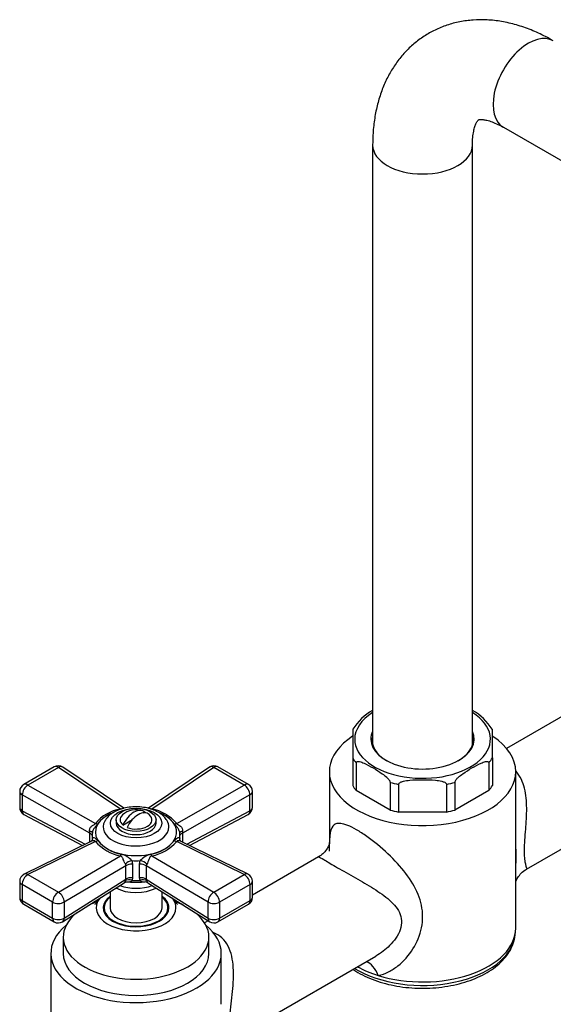
# Model space of a CAD drawing. Units: millimetres. Extents: x -402 to 1626, y 0 to 1282.
# Drawn here: x 1324 to 1458, y 136 to 383 of the extents above; entities that cross this region are included whole.
import ezdxf

# ---------------------------------------------------------------- set-up
doc = ezdxf.new("R2010")
doc.units = ezdxf.units.MM
for name, color, linetype in [('25642', 7, 'Continuous'), ('46425', 7, 'Continuous'), ('55137', 7, 'Continuous'), ('74968', 7, 'Continuous'), ('75142', 7, 'Continuous'), ('75151', 7, 'Continuous'), ('75305', 7, 'Continuous'), ('75353', 7, 'Continuous'), ('Défaut', 7, 'Continuous')]:
    doc.layers.add(name, color=color, linetype=linetype)

# ---------------------------------------------------------------- blocks, each defined once
blk = doc.blocks.new('SE1')
at = {"layer": '25642', "color": 7, "linetype": 'Continuous'}
for start_param, end_param in [(2.948544, 3.141593), (0, 0.193048)]:
    blk.add_ellipse((1353.36, 159.43), major_axis=(8.15, 0), ratio=0.57735, start_param=start_param, end_param=end_param, dxfattribs=at)
at = {"layer": '46425', "color": 7, "linetype": 'Continuous'}
for p, q in [((1355.34, 184.04), (1355.61, 184.2)), ((1348.36, 182.29), (1348.36, 181.47)), ((1350.06, 180.99), (1352.45, 182.37)), ((1358.36, 181.47), (1358.36, 182.29))]:
    blk.add_line(p, q, dxfattribs=at)
blk.add_arc((1353.36, 179.84), 5, 70.586, 132.7057, dxfattribs=at)
blk.add_ellipse((1353.36, 182.29), major_axis=(5, 0), ratio=0.57735, dxfattribs=at)
for centre, major_axis, start_param, end_param in [((1353.36, 182.29), (4, 0), 2.582603, 3.738374), ((1352.83, 180.15), (-2.47, -4.28), 3.008306, 4.845676), ((1353.89, 179.53), (-2.47, -4.28), 3.008306, 4.845676), ((1353.36, 182.29), (-4, 0), 0.974015, 3.738374), ((1353.36, 181.47), (5, 0), 3.141593, 6.283185)]:
    blk.add_ellipse(centre, major_axis=major_axis, ratio=0.57735, start_param=start_param, end_param=end_param, dxfattribs=at)
at = {"layer": '55137', "color": 7, "linetype": 'Continuous'}
for p, q in [((1332.86, 195.56), (1325.2, 191.14)), ((1333.91, 195.43), (1326.25, 191.01)), ((1349.42, 185), (1333.91, 195.43)), ((1350.29, 185.19), (1334.97, 195.49)), ((1371.76, 195.49), (1356.44, 185.19)), ((1372.82, 195.43), (1357.31, 185)), ((1380.47, 191.01), (1372.82, 195.43)), ((1381.52, 191.14), (1373.87, 195.56)), ((1326.25, 191.01), (1343.18, 181.4)), ((1363.55, 181.4), (1380.47, 191.01)), ((1324.2, 189.41), (1324.2, 185.39)), ((1324.85, 188.56), (1324.85, 184.54)), ((1341.76, 178.95), (1324.85, 188.56)), ((1381.88, 188.56), (1364.97, 178.95)), ((1381.88, 184.54), (1381.88, 188.56)), ((1382.52, 185.39), (1382.52, 189.41)), ((1324.85, 184.54), (1340.63, 176.19)), ((1325.27, 183.62), (1339.95, 175.85)), ((1366.1, 176.19), (1381.88, 184.54)), ((1366.78, 175.85), (1381.46, 183.62)), ((1341.76, 176.74), (1341.76, 178.95)), ((1342.36, 178.38), (1342.36, 177.4)), ((1342.41, 177.53), (1342.41, 177.77)), ((1364.31, 177.77), (1364.32, 177.64)), ((1364.36, 177.4), (1364.36, 178.38)), ((1364.97, 178.95), (1364.97, 176.74)), ((1342.05, 176.88), (1325.32, 168.68)), ((1343.18, 176.84), (1326.25, 168.55)), ((1380.47, 168.55), (1363.55, 176.84)), ((1381.41, 168.68), (1364.67, 176.88)), ((1333.91, 164.13), (1349.42, 173.24)), ((1357.31, 173.24), (1372.82, 164.13)), ((1350.83, 170.79), (1335.33, 161.69)), ((1350.83, 167.42), (1350.83, 170.79)), ((1352.31, 172.06), (1352.47, 171.16)), ((1352.47, 171.16), (1352.47, 167.79)), ((1354.26, 171.16), (1354.42, 172.06)), ((1354.26, 167.79), (1354.26, 171.16)), ((1371.4, 161.69), (1355.9, 170.79)), ((1355.9, 170.79), (1355.9, 167.42)), ((1326.25, 168.55), (1333.91, 164.13)), ((1352.47, 167.79), (1352.37, 167.13)), ((1354.35, 167.13), (1354.26, 167.79)), ((1372.82, 164.13), (1380.47, 168.55)), ((1324.2, 166.88), (1324.2, 162.86)), ((1332.44, 161.65), (1324.79, 166.07)), ((1324.79, 166.07), (1324.79, 162.04)), ((1334.92, 156.75), (1350.42, 166.51)), ((1335.33, 157.66), (1350.83, 167.42)), ((1350.75, 167.08), (1350.83, 167.42)), ((1355.9, 167.42), (1371.4, 157.66)), ((1355.9, 167.42), (1355.98, 167.08)), ((1356.31, 166.51), (1371.81, 156.75)), ((1381.94, 166.07), (1374.29, 161.65)), ((1381.94, 162.04), (1381.94, 166.07)), ((1382.52, 162.86), (1382.52, 166.88)), ((1324.79, 162.04), (1332.44, 157.63)), ((1325.2, 161.13), (1332.86, 156.71)), ((1332.44, 157.63), (1332.44, 161.65)), ((1335.33, 161.69), (1335.33, 157.66)), ((1371.4, 157.66), (1371.4, 161.69)), ((1373.87, 156.71), (1381.52, 161.13)), ((1374.29, 157.63), (1381.94, 162.04)), ((1374.29, 161.65), (1374.29, 157.63))]:
    blk.add_line(p, q, dxfattribs=at)
for centre, radius, start, end in [((1333.86, 193.83), 2, 56.0878, 120), ((1372.87, 193.83), 2, 120, 123.9122), ((1372.87, 193.83), 2, 60, 120), ((1326.2, 189.41), 2, 120, 180), ((1380.52, 189.41), 2, 0, 60), ((1326.2, 185.39), 2, 180, 242.1105), ((1380.52, 185.39), 2, 297.8895, 0), ((1351.32, 174.5), 10.67, 100.2657, 139.7343), ((1351.21, 175.26), 9.59, 115.532, 140.8211), ((1350.25, 179.48), 5.31, 117.3476, 148.8708), ((1355.24, 174.22), 10.98, 40.8394, 79.1606), ((1355.35, 174.98), 9.89, 39.8453, 65.4286), ((1336.29, 178.73), 5.47, 2.3619, 7.961), ((1370.44, 178.73), 5.48, 172.0404, 177.6367), ((1351.88, 184.71), 11.73, 222.1135, 257.8865), ((1351.49, 183.61), 10.11, 220.3038, 259.6962), ((1355.41, 183.31), 9.79, 279.6347, 320.3653), ((1355.03, 184.39), 11.38, 281.5338, 318.4662), ((1348.39, 168.58), 5.24, 41.5787, 75.689), ((1358.33, 168.61), 5.21, 104.2251, 138.5073), ((1350.06, 170.76), 0.768, 2.3595, 36.0174), ((1356.67, 170.76), 0.766, 143.9325, 177.6906), ((1326.2, 166.88), 2, 120, 180), ((1326.2, 166.88), 2, 116.1201, 120), ((1380.52, 166.88), 2, 0, 63.8799), ((1351.04, 165.65), 1.05, 78.2797, 125.3788), ((1355.65, 165.66), 1.05, 52.4395, 99.8701), ((1326.2, 162.86), 2, 180, 240), ((1380.52, 162.86), 2, 300, 0), ((1333.86, 158.44), 2, 240, 302.2042), ((1372.87, 158.44), 2, 237.7958, 300)]:
    blk.add_arc(centre, radius, start, end, dxfattribs=at)
for centre, major_axis, ratio, start_param, end_param in [((1333.86, 193.83), (1, -1.73), 0.57735, 2.32105, 3.141593), ((1333.86, 193.83), (-1.12, -1.66), 0.581245, 3.141593, 3.965793), ((1372.87, 193.83), (1.12, -1.66), 0.581245, 2.317393, 3.141593), ((1372.87, 193.83), (-1, -1.73), 0.57735, 3.141593, 3.962136), ((1326.2, 189.41), (0.99, 1.74), 0.531119, 0.782317, 2.351587), ((1326.2, 189.41), (1, -1.73), 0.57735, 2.32105, 3.141593), ((1380.52, 189.41), (-1, -1.73), 0.57735, 3.141593, 3.962136), ((1380.52, 189.41), (0.99, -1.74), 0.531119, 0.790006, 2.359276), ((1326.2, 189.41), (2, 0), 0.57735, 3.141593, 3.970442), ((1380.52, 189.41), (-2, 0), 0.57735, 2.312744, 3.141593), ((1326.2, 185.39), (2, 0), 0.57735, 3.141593, 3.970442), ((1380.52, 185.39), (-2, 0), 0.57735, 2.312744, 3.141593), ((1326.2, 185.39), (0.94, 1.77), 0.551727, 2.335393, 3.141593), ((1353.36, 179.21), (-10.2, 0), 0.57735, 5.292194, 6.283185), ((1353.36, 179.21), (-10.2, 0), 0.57735, 0, 4.078908), ((1380.52, 185.39), (-0.94, 1.77), 0.551727, 3.141593, 3.947792), ((1343.23, 183), (1.61, -1.18), 0.741739, 5.184637, 5.516653), ((1353.36, 180.51), (8.25, 0), 0.57735, 2.825509, 6.283185), ((1353.36, 180.51), (8.25, 0), 0.57735, -3.502617, -3.457676), ((1353.36, 180.51), (8.25, 0), 0.57735, 0, 0.332413), ((1363.5, 183), (-1.61, -1.18), 0.741739, 0.766532, 1.098549), ((1340.42, 179.1), (-2, 0.07), 0.275765, 3.059802, 4.022372), ((1340.41, 178.1), (-2, 0), 0.57735, 3.350317, 3.970442), ((1353.36, 178.38), (11, 0), 0.57735, 3.045263, 3.237922), ((1340.42, 177.66), (-2, 0.11), 0.813833, 3.138218, 3.27715), ((1366.3, 179.1), (2, 0.07), 0.275765, 2.260813, 3.094415), ((1353.36, 178.38), (-11, 0), 0.57735, 3.045263, 3.237922), ((1366.32, 178.1), (2, 0), 0.57735, 2.312744, 2.932868), ((1343.23, 178.51), (-1.59, -1.22), 0.756674, 1.018849, 1.350866), ((1363.5, 178.51), (1.59, -1.22), 0.756674, 4.932319, 5.264336), ((1349.47, 174.9), (-0.51, -1.93), 0.316946, 0.62731, 0.959327), ((1357.26, 174.9), (0.51, -1.93), 0.316946, -0.959327, -0.62731), ((1352.11, 170.91), (-1.85, -0.77), 0.518802, 4.39694, 5.35951), ((1352.3, 170.01), (-2, 0), 0.57735, 4.630646, 5.541238), ((1353.36, 178.38), (-11, 0), 0.57735, 1.474467, 1.667126), ((1354.43, 170.01), (-2, 0), 0.57735, 3.88354, 4.794132), ((1354.61, 170.91), (-1.85, 0.77), 0.518802, 4.065268, 5.027838), ((1326.2, 166.88), (-1, -1.73), 0.57735, 3.891846, 5.497787), ((1326.2, 166.88), (0.88, -1.8), 0.571654, 2.395871, 3.141593), ((1352.3, 166.64), (-2, 0), 0.57735, 4.630646, 5.541238), ((1354.43, 166.64), (-2, 0), 0.57735, 3.88354, 4.794132), ((1380.52, 166.88), (-0.88, -1.8), 0.571654, 3.141593, 3.887314), ((1380.52, 166.88), (1, -1.73), 0.57735, 0.785398, 2.391339), ((1326.2, 166.88), (2, 0), 0.57735, 3.141593, 3.926991), ((1353.36, 169.48), (-7.5, 0), 0.57735, 1.003951, 2.137642), ((1353.36, 172.49), (-10.15, 0), 0.57735, 1.297776, 1.843817), ((1352.19, 165.98), (-1.9, 0.62), 0.576904, 4.80665, 5.741867), ((1353.36, 173.45), (-11, 0), 0.57735, 1.480715, 1.660877), ((1354.53, 165.98), (1.9, 0.62), 0.576904, 0.541318, 1.476535), ((1380.52, 166.88), (-2, 0), 0.57735, 2.356194, 3.141593), ((1326.2, 162.86), (2, 0), 0.57735, 3.141593, 3.926991), ((1333.86, 162.47), (-1, -1.73), 0.57735, 3.891846, 5.497787), ((1333.86, 162.47), (-1.01, 1.72), 0.62178, 3.923254, 5.492524), ((1353.36, 168.41), (-7.5, 0), 0.57735, 0.827984, 2.306122), ((1372.87, 162.47), (-1.01, -1.72), 0.62178, 3.932254, 5.501524), ((1372.87, 162.47), (1, -1.73), 0.57735, 0.785398, 2.391339), ((1380.52, 162.86), (-2, 0), 0.57735, 2.356194, 3.141593), ((1326.2, 162.86), (1, 1.73), 0.57735, 2.356194, 3.141593), ((1333.86, 162.47), (2, 0), 0.57735, 3.926991, 5.541238), ((1372.87, 162.47), (2, 0), 0.57735, 3.88354, 5.497787), ((1380.52, 162.86), (-1, 1.73), 0.57735, 3.141593, 3.926991), ((1333.86, 158.44), (2, 0), 0.57735, 3.926991, 5.541238), ((1333.86, 158.44), (1, 1.73), 0.57735, 2.356194, 3.141593), ((1333.86, 158.44), (-1.07, 1.69), 0.601884, 3.141593, 3.904301), ((1372.87, 158.44), (1.07, 1.69), 0.601884, 2.378885, 3.141593), ((1372.87, 158.44), (2, 0), 0.57735, 3.88354, 5.497787), ((1372.87, 158.44), (-1, 1.73), 0.57735, 3.141593, 3.926991)]:
    blk.add_ellipse(centre, major_axis=major_axis, ratio=ratio, start_param=start_param, end_param=end_param, dxfattribs=at)
blk.add_ellipse((1353.36, 181.47), major_axis=(-6.43, 0), ratio=0.57735, dxfattribs=at)
for points, knots in [([(1361.14, 182.11), (1360.87, 182.5), (1360.38, 183.17), (1359.21, 184.07), (1357.8, 184.79), (1356.15, 185.29), (1354.35, 185.56), (1352.5, 185.57), (1350.71, 185.32), (1349.08, 184.85), (1348.25, 184.42), (1347.82, 184.2)], [0, 0, 0, 0, 0.10077, 0.207782, 0.321227, 0.437801, 0.554219, 0.670369, 0.786987, 0.904779, 1, 1, 1, 1]), ([(1349.42, 185), (1349.65, 185.02), (1349.81, 185.1), (1350, 185.21), (1350.07, 185.25), (1350.2, 185.24), (1350.25, 185.22), (1350.3, 185.18)], [0, 0, 0, 0, 0.25, 0.25, 0.5, 0.5, 0.6549544, 0.6549544, 0.6549544, 0.6549544]), ([(1356.44, 185.19), (1356.49, 185.22), (1356.53, 185.24), (1356.62, 185.25), (1356.65, 185.24), (1356.73, 185.21), (1356.77, 185.18), (1356.87, 185.12), (1356.93, 185.09), (1357.05, 185.04), (1357.09, 185.03), (1357.2, 185.01), (1357.25, 185), (1357.31, 185)], [0.3503339, 0.3503339, 0.3503339, 0.3503339, 0.5, 0.5, 0.625, 0.625, 0.75, 0.75, 0.875, 0.875, 0.9375, 0.9375, 1, 1, 1, 1]), ([(1341.71, 179.49), (1341.7, 179.6), (1341.7, 179.71), (1341.73, 179.93), (1341.76, 180.03), (1341.89, 180.34), (1342.04, 180.52), (1342.3, 180.73), (1342.39, 180.8), (1342.57, 180.92), (1342.67, 180.98), (1342.86, 181.09), (1342.96, 181.14), (1343.08, 181.23), (1343.11, 181.26), (1343.16, 181.33), (1343.17, 181.36), (1343.18, 181.4)], [0, 0, 0, 0, 0.125, 0.125, 0.25, 0.25, 0.5, 0.5, 0.625, 0.625, 0.75, 0.75, 0.875, 0.875, 0.9375, 0.9375, 1, 1, 1, 1]), ([(1343.78, 181.32), (1343.68, 181.17), (1343.56, 181.02), (1343.29, 180.71), (1343.15, 180.55), (1342.87, 180.18), (1342.73, 179.98), (1342.52, 179.52), (1342.43, 179.26), (1342.41, 178.99)], [0, 0, 0, 0, 0.25, 0.25, 0.5, 0.5, 0.75, 0.75, 1, 1, 1, 1]), ([(1364.31, 178.99), (1364.3, 179.13), (1364.28, 179.26), (1364.21, 179.51), (1364.16, 179.63), (1363.99, 179.98), (1363.86, 180.18), (1363.58, 180.55), (1363.43, 180.71), (1363.17, 181.02), (1363.05, 181.17), (1362.95, 181.32)], [0, 0, 0, 0, 0.125, 0.125, 0.25, 0.25, 0.5, 0.5, 0.75, 0.75, 1, 1, 1, 1]), ([(1363.55, 181.4), (1363.58, 181.26), (1363.77, 181.14), (1364.15, 180.92), (1364.35, 180.81), (1364.85, 180.37), (1365.08, 179.93), (1365.02, 179.49)], [0, 0, 0, 0, 0.25, 0.25, 0.5, 0.5, 1, 1, 1, 1]), ([(1342.41, 177.77), (1342.42, 177.8), (1342.45, 177.83), (1342.52, 177.86), (1342.57, 177.86), (1342.73, 177.85), (1342.87, 177.81), (1343.15, 177.67), (1343.29, 177.57), (1343.56, 177.34), (1343.68, 177.21), (1343.78, 177.07)], [0, 0, 0, 0, 0.125, 0.125, 0.25, 0.25, 0.5, 0.5, 0.75, 0.75, 1, 1, 1, 1]), ([(1362.95, 177.07), (1363.05, 177.21), (1363.17, 177.34), (1363.43, 177.57), (1363.58, 177.67), (1363.86, 177.81), (1363.99, 177.85), (1364.21, 177.87), (1364.3, 177.84), (1364.31, 177.77)], [0, 0, 0, 0, 0.25, 0.25, 0.5, 0.5, 0.75, 0.75, 1, 1, 1, 1]), ([(1364.66, 176.89), (1364.66, 176.89), (1364.69, 176.89), (1364.4, 177.06), (1364.27, 177.5), (1364.32, 177.66), (1364.33, 177.69)], [0, 0, 0, 0, 0.04068, 0.45211, 0.901565, 1, 1, 1, 1]), ([(1343.18, 176.84), (1343.15, 176.97), (1342.95, 177.03), (1342.57, 177.04), (1342.38, 177.01), (1342.15, 176.93), (1342.1, 176.91), (1342.05, 176.88)], [0, 0, 0, 0, 0.25, 0.25, 0.5, 0.5, 0.5831494, 0.5831494, 0.5831494, 0.5831494]), ([(1342.42, 177.55), (1342.36, 177.35), (1342.32, 177.06), (1342.05, 176.89), (1342.06, 176.89), (1342.07, 176.89)], [0, 0, 0, 0, 0.522439, 0.946176, 1, 1, 1, 1]), ([(1364.68, 176.88), (1364.63, 176.91), (1364.57, 176.93), (1364.43, 176.98), (1364.34, 177), (1364.15, 177.03), (1364.06, 177.04), (1363.86, 177.04), (1363.77, 177.02), (1363.65, 176.98), (1363.62, 176.96), (1363.57, 176.91), (1363.56, 176.88), (1363.55, 176.84)], [0.4169247, 0.4169247, 0.4169247, 0.4169247, 0.5, 0.5, 0.625, 0.625, 0.75, 0.75, 0.875, 0.875, 0.9375, 0.9375, 1, 1, 1, 1]), ([(1350.68, 171.21), (1350.63, 171.28), (1350.58, 171.36), (1350.49, 171.55), (1350.44, 171.65), (1350.31, 171.95), (1350.22, 172.17), (1350.11, 172.47), (1350.07, 172.56), (1349.99, 172.75), (1349.95, 172.84), (1349.86, 173), (1349.8, 173.08), (1349.68, 173.16), (1349.63, 173.19), (1349.53, 173.22), (1349.48, 173.24), (1349.42, 173.24)], [0, 0, 0, 0, 0.125, 0.125, 0.25, 0.25, 0.5, 0.5, 0.625, 0.625, 0.75, 0.75, 0.875, 0.875, 0.9375, 0.9375, 1, 1, 1, 1]), ([(1357.31, 173.24), (1357.08, 173.22), (1356.92, 173.08), (1356.73, 172.75), (1356.65, 172.56), (1356.43, 171.97), (1356.25, 171.5), (1356.05, 171.21)], [0, 0, 0, 0, 0.25, 0.25, 0.5, 0.5, 1, 1, 1, 1]), ([(1350.42, 166.51), (1350.46, 166.53), (1350.5, 166.59), (1350.61, 166.77), (1350.68, 166.91), (1350.75, 167.08)], [0.5411489, 0.5411489, 0.5411489, 0.5411489, 0.75, 0.75, 1, 1, 1, 1]), ([(1352.37, 167.13), (1352.32, 167.05), (1352.26, 166.99), (1352.14, 166.89), (1352.08, 166.84), (1351.88, 166.74), (1351.73, 166.7), (1351.47, 166.68), (1351.36, 166.69), (1351.25, 166.7)], [0, 0, 0, 0, 0.125, 0.125, 0.25, 0.25, 0.5, 0.5, 0.6781337, 0.6781337, 0.6781337, 0.6781337]), ([(1355.47, 166.7), (1355.36, 166.69), (1355.25, 166.68), (1355, 166.7), (1354.85, 166.74), (1354.65, 166.84), (1354.58, 166.89), (1354.46, 166.99), (1354.41, 167.05), (1354.35, 167.13)], [0.3261383, 0.3261383, 0.3261383, 0.3261383, 0.5, 0.5, 0.75, 0.75, 0.875, 0.875, 1, 1, 1, 1]), ([(1355.98, 167.08), (1356.01, 166.99), (1356.05, 166.91), (1356.11, 166.78), (1356.14, 166.72), (1356.2, 166.62), (1356.23, 166.58), (1356.28, 166.53), (1356.29, 166.52), (1356.31, 166.51)], [0, 0, 0, 0, 0.125, 0.125, 0.25, 0.25, 0.375, 0.375, 0.4591237, 0.4591237, 0.4591237, 0.4591237])]:
    blk.add_open_spline(points, degree=3, knots=knots, dxfattribs=at)
at = {"layer": '74968', "color": 7, "linetype": 'Continuous'}
for p, q in [((1445.4, 355.83), (1562.07, 288.47)), ((1412.64, 351.34), (1412.64, 201.13)), ((1437.64, 201.13), (1437.64, 351.34))]:
    blk.add_line(p, q, dxfattribs=at)
for centre, major_axis, start_param, end_param in [((1451.65, 366.65), (6.25, 10.83), 0, 3.141593), ((1425.14, 351.34), (12.5, 0), 3.141486, 6.282849)]:
    blk.add_ellipse(centre, major_axis=major_axis, ratio=0.57735, start_param=start_param, end_param=end_param, dxfattribs=at)
for points, knots in [([(1457.9, 377.48), (1457.19, 377.88), (1455.47, 378.83), (1452.32, 380.28), (1448.67, 381.54), (1444.99, 382.39), (1441.36, 382.8), (1437.84, 382.77), (1434.46, 382.33), (1431.25, 381.48), (1428.25, 380.26), (1425.48, 378.7), (1422.95, 376.81), (1420.68, 374.63), (1418.67, 372.18), (1416.93, 369.48), (1415.47, 366.52), (1414.29, 363.32), (1413.41, 359.89), (1412.84, 356.27), (1412.65, 353.3), (1412.64, 351.74), (1412.64, 351.34)], [0, 0, 0, 0, 0.032215, 0.090673, 0.149012, 0.206509, 0.262675, 0.317206, 0.370057, 0.4214, 0.471544, 0.520863, 0.56976, 0.618527, 0.667566, 0.717275, 0.768009, 0.820043, 0.873521, 0.928403, 0.984461, 1, 1, 1, 1]), ([(1437.64, 351.34), (1437.64, 351.73), (1437.65, 352.66), (1437.8, 354.15), (1438.09, 355.52), (1438.44, 356.55), (1438.77, 357.22), (1439.03, 357.58), (1439.16, 357.7), (1439.14, 357.68), (1439.18, 357.7), (1439.48, 357.77), (1440.07, 357.78), (1440.96, 357.66), (1442.16, 357.35), (1443.59, 356.79), (1444.76, 356.2), (1445.33, 355.87), (1445.4, 355.83)], [0, 0, 0, 0, 0.03399, 0.097822, 0.1613, 0.224968, 0.289748, 0.357531, 0.431868, 0.521311, 0.605255, 0.676813, 0.742047, 0.803847, 0.868873, 0.932633, 0.993128, 1, 1, 1, 1])]:
    blk.add_open_spline(points, degree=3, knots=knots, dxfattribs=at)
at = {"layer": '75142', "color": 7, "linetype": 'Continuous'}
for p, q in [((1472.52, 215.4), (1446.17, 200.18)), ((1401.79, 194.33), (1401.79, 176.3)), ((1448.49, 171.44), (1448.49, 194.33)), ((1451.19, 169.94), (1486.86, 190.54)), ((1399.08, 173), (1382.52, 163.44)), ((1448.49, 155.14), (1448.49, 171.44)), ((1371.39, 157.01), (1370.51, 156.5)), ((1448.34, 153.38), (1448.44, 154.31)), ((1332.01, 148.81), (1332.01, 107.99)), ((1374.71, 136.08), (1374.71, 148.81)), ((1377.76, 127.55), (1413.46, 148.16))]:
    blk.add_line(p, q, dxfattribs=at)
for centre, major_axis, ratio, start_param, end_param in [((1425.14, 194.33), (23.35, 0), 0.57735, 2.419709, 6.283185), ((1425.14, 194.33), (23.35, 0), 0.57735, 0, 0.716336), ((1353.36, 148.81), (21.35, 0), 0.57735, 2.532435, 6.283185), ((1353.36, 148.81), (21.35, 0), 0.57735, 0, 0.609158), ((1425.14, 154.21), (23.25, 0), 0.57735, 3.890674, 6.221282), ((1425.14, 155.14), (-23.35, 0), 0.57735, 1.074633, 3.141593), ((1410.45, 139.48), (0.59, -7.48), 0.582484, 2.05859, 2.868939), ((1425.14, 155.14), (-23.35, 0), 0.57735, 0.797988, 1.074633)]:
    blk.add_ellipse(centre, major_axis=major_axis, ratio=ratio, start_param=start_param, end_param=end_param, dxfattribs=at)
for points, knots in [([(1451.19, 169.94), (1451.27, 169.99), (1451.23, 170.17), (1451.08, 170.77), (1451.01, 171.04), (1450.87, 171.77), (1450.8, 172.23), (1450.7, 173.35), (1450.68, 174.01), (1450.69, 175.54), (1450.73, 176.37), (1450.85, 178.11), (1450.92, 179.02), (1451.06, 180.79), (1451.13, 181.68), (1451.26, 184.33), (1451.27, 186.08), (1450.92, 189.42), (1450.56, 191.02), (1449.55, 193.18), (1449.1, 193.87), (1448.57, 194.46)], [0.0701577, 0.0701577, 0.0701577, 0.0701577, 0.125, 0.125, 0.15625, 0.15625, 0.1875, 0.1875, 0.21875, 0.21875, 0.25, 0.25, 0.28125, 0.28125, 0.3125, 0.3125, 0.375, 0.375, 0.4375, 0.4375, 0.4712928, 0.4712928, 0.4712928, 0.4712928]), ([(1414.02, 143.28), (1414.9, 143.47), (1415.77, 143.78), (1417.43, 144.61), (1418.21, 145.12), (1420.43, 146.87), (1421.72, 148.34), (1423.76, 151.57), (1424.52, 153.38), (1425.27, 157.09), (1425.26, 159.02), (1424.48, 162.72), (1423.71, 164.54), (1421.64, 168.03), (1420.34, 169.71), (1417.35, 173), (1415.66, 174.59), (1412.98, 176.8), (1412.07, 177.5), (1410.3, 178.75), (1409.42, 179.32), (1407.79, 180.26), (1407.05, 180.63), (1405.71, 181.16), (1405.14, 181.31), (1404.17, 181.44), (1403.77, 181.4), (1403.11, 181.17), (1402.85, 180.97), (1402.23, 180.16), (1402.02, 179.35), (1401.87, 177.8), (1401.84, 177.29), (1401.82, 176.73)], [0, 0, 0, 0, 0.03125, 0.03125, 0.0625, 0.0625, 0.125, 0.125, 0.1875, 0.1875, 0.25, 0.25, 0.3125, 0.3125, 0.375, 0.375, 0.4375, 0.4375, 0.46875, 0.46875, 0.5, 0.5, 0.53125, 0.53125, 0.5625, 0.5625, 0.59375, 0.59375, 0.625, 0.625, 0.6875, 0.6875, 0.7141229, 0.7141229, 0.7141229, 0.7141229]), ([(1401.79, 174.44), (1401.79, 174.72), (1401.8, 175.33), (1401.82, 176.1), (1401.85, 176.58), (1401.87, 176.66), (1401.82, 176.38), (1401.61, 175.74), (1401.1, 174.79), (1400.2, 173.73), (1399.47, 173.27), (1399.06, 173.02)], [0, 0, 0, 0, 0.086207, 0.221249, 0.3305, 0.43045, 0.528824, 0.628585, 0.750085, 0.883549, 1, 1, 1, 1]), ([(1399.08, 173), (1399.1, 173.01), (1399.14, 173.01), (1399.36, 172.96), (1399.74, 172.73), (1401.07, 171.92), (1402.06, 171.32), (1403.99, 170.21), (1404.7, 169.8), (1406.17, 168.97), (1406.94, 168.54), (1409.3, 167.21), (1410.83, 166.33), (1413.81, 164.49), (1415.2, 163.56), (1417.04, 162.02), (1417.61, 161.48), (1418.6, 160.35), (1419.03, 159.73), (1419.64, 158.43), (1419.84, 157.74), (1419.91, 156.26), (1419.79, 155.49), (1419.04, 153.3), (1418.04, 151.94), (1415.87, 149.76), (1414.7, 148.88), (1413.45, 148.15)], [0.3589297, 0.3589297, 0.3589297, 0.3589297, 0.375, 0.375, 0.4375, 0.4375, 0.5, 0.5, 0.53125, 0.53125, 0.5625, 0.5625, 0.625, 0.625, 0.6875, 0.6875, 0.71875, 0.71875, 0.75, 0.75, 0.78125, 0.78125, 0.8125, 0.8125, 0.875, 0.875, 0.9293953, 0.9293953, 0.9293953, 0.9293953]), ([(1448.48, 174.96), (1448.48, 174.82), (1448.48, 174.69), (1448.49, 173.45), (1448.49, 172.41), (1448.49, 171.42)], [0.7458638, 0.7458638, 0.7458638, 0.7458638, 0.75, 0.75, 0.78275313, 0.78275313, 0.78275313, 0.78275313]), ([(1448.47, 166.58), (1448.49, 166.65), (1448.57, 166.92), (1448.85, 167.62), (1449.57, 168.67), (1450.46, 169.53), (1451.03, 169.82), (1451.21, 169.91)], [0.6916294, 0.6916294, 0.6916294, 0.6916294, 0.7205794, 0.7951891, 0.878213, 0.968327, 1, 1, 1, 1]), ([(1451.14, 169.93), (1451.15, 169.93), (1451.15, 169.93), (1451.17, 169.93), (1451.18, 169.94), (1451.19, 169.94)], [0.06171553, 0.06171553, 0.06171553, 0.06171553, 0.0625, 0.0625, 0.07015774, 0.07015774, 0.07015774, 0.07015774]), ([(1377.77, 127.55), (1377.77, 127.55), (1377.77, 127.55), (1377.78, 127.57), (1377.74, 127.64), (1377.59, 127.91), (1377.48, 128.12), (1377.24, 128.73), (1377.11, 129.12), (1376.91, 130.23), (1376.84, 130.93), (1376.83, 132.62), (1376.89, 133.59), (1377.09, 135.64), (1377.21, 136.67), (1377.45, 138.75), (1377.57, 139.79), (1377.73, 141.82), (1377.77, 142.82), (1377.76, 145.8), (1377.55, 147.7), (1376.65, 150.26), (1376.25, 151.06), (1375.22, 152.44), (1374.58, 153.04), (1373.43, 153.73), (1372.98, 153.93), (1372.5, 154.08)], [0.3737769, 0.3737769, 0.3737769, 0.3737769, 0.375, 0.375, 0.40625, 0.40625, 0.4375, 0.4375, 0.46875, 0.46875, 0.5, 0.5, 0.53125, 0.53125, 0.5625, 0.5625, 0.59375, 0.59375, 0.625, 0.625, 0.6875, 0.6875, 0.71875, 0.71875, 0.75, 0.75, 0.767911, 0.767911, 0.767911, 0.767911]), ([(1407.7, 144.83), (1407.92, 144.68), (1408.85, 144.07), (1410.61, 143.09), (1413.13, 142.04), (1415.84, 141.2), (1418.71, 140.58), (1421.69, 140.19), (1424.72, 140.04), (1427.76, 140.13), (1430.75, 140.45), (1433.66, 141.01), (1436.42, 141.79), (1439, 142.79), (1441.36, 143.99), (1443.44, 145.4), (1445.21, 146.98), (1446.64, 148.72), (1447.65, 150.56), (1448.21, 152.21), (1448.28, 153.14), (1448.31, 153.48)], [0.208065, 0.208065, 0.208065, 0.208065, 0.2227568, 0.2670925, 0.3115211, 0.3558883, 0.4001655, 0.4443653, 0.4885179, 0.532661, 0.5768298, 0.6210577, 0.6653868, 0.7098566, 0.7544947, 0.7992959, 0.8441546, 0.8887744, 0.9327342, 0.9756501, 0.9969595, 0.9969595, 0.9969595, 0.9969595])]:
    blk.add_open_spline(points, degree=3, knots=knots, dxfattribs=at)
at = {"layer": '75151', "color": 7, "linetype": 'Continuous'}
for p, q in [((1335.11, 152.89), (1335.11, 148.81)), ((1371.61, 148.81), (1371.61, 152.89))]:
    blk.add_line(p, q, dxfattribs=at)
for centre, major_axis, start_param, end_param in [((1353.36, 160.24), (8.25, 0), 2.478153, 6.283185), ((1353.36, 160.24), (8.25, 0), 0, 0.663439), ((1353.36, 152.89), (18.25, 0), -4.141112, -4.008763), ((1353.36, 160.24), (10, 0), 2.715108, 6.283185), ((1353.36, 160.24), (10, 0), 0, 0.426484), ((1353.36, 152.89), (18.25, 0), 0.867171, 0.991426), ((1353.36, 152.89), (18.25, 0), 2.524869, 6.283185), ((1353.36, 152.89), (18.25, 0), 0, 0.616724), ((1353.36, 148.81), (18.25, 0), 3.141593, 6.283185)]:
    blk.add_ellipse(centre, major_axis=major_axis, ratio=0.57735, start_param=start_param, end_param=end_param, dxfattribs=at)
for points, knots in [([(1344.04, 162.35), (1343.86, 162.09), (1343.54, 161.61), (1343.13, 161.2), (1343.02, 161.11), (1343.02, 161.11), (1343.02, 161.11)], [0, 0, 0, 0, 0.0428499, 0.092913, 0.138312, 0.1384732, 0.1384732, 0.1384732, 0.1384732]), ([(1363.71, 161.11), (1363.71, 161.11), (1363.65, 161.15), (1363.35, 161.46), (1362.94, 161.91), (1362.73, 162.28), (1362.69, 162.34)], [0.8617122, 0.8617122, 0.8617122, 0.8617122, 0.8894901, 0.9383585, 0.9917186, 1, 1, 1, 1])]:
    blk.add_open_spline(points, degree=3, knots=knots, dxfattribs=at)
at = {"layer": '75305', "color": 7, "linetype": 'Continuous'}
for p, q in [((1407.64, 205), (1407.64, 197.81)), ((1442.64, 197.81), (1442.64, 205)), ((1407.64, 197.81), (1407.64, 190.87)), ((1442.64, 197.81), (1442.64, 190.87)), ((1408.52, 196.58), (1408.52, 189.64)), ((1441.75, 196.58), (1441.75, 189.64)), ((1417, 191.68), (1417, 184.74)), ((1419.14, 191.17), (1419.14, 184.23)), ((1431.14, 191.17), (1431.14, 184.23)), ((1433.27, 191.68), (1433.27, 184.74)), ((1417, 184.74), (1408.52, 189.64)), ((1441.75, 189.64), (1433.27, 184.74)), ((1431.14, 184.23), (1419.14, 184.23))]:
    blk.add_line(p, q, dxfattribs=at)
for centre, radius, start, end in [((1419.41, 197.67), 13.83, 119.4674, 148.156), ((1430.83, 197.66), 13.85, 31.8424, 60.3909)]:
    blk.add_arc(centre, radius, start, end, dxfattribs=at)
for centre, major_axis, start_param, end_param in [((1425.14, 202.5), (-17, 0), 5.53849, 6.283185), ((1425.14, 202.5), (-17, 0), 0, 3.886288), ((1425.14, 202.25), (12.65, 0), 2.987442, 3.926991), ((1425.14, 202.5), (-12.95, 0), 6.018791, 6.283185), ((1425.14, 202.5), (-12.95, 0), 0, 3.405987), ((1425.14, 202.25), (12.65, 0), 0, 0.154151), ((1425.14, 200.37), (-12.65, 0), -0.154151, -0.128922), ((1425.14, 202.25), (12.65, 0), 5.497787, 6.283185), ((1425.14, 200.37), (-12.65, 0), 3.270514, 3.295743), ((1425.14, 201.27), (-18.5, 0), 0.330297, 0.455101), ((1425.14, 201.27), (18.5, 0), -0.455101, -0.330297), ((1425.14, 194.33), (-18.5, 0), 0.330297, 0.455101), ((1425.14, 201.27), (-18.5, 0), 1.115696, 1.240499), ((1425.14, 201.27), (18.5, 0), -1.240499, -1.115696), ((1425.14, 194.33), (18.5, 0), -0.455101, -0.330297), ((1425.14, 194.33), (-18.5, 0), 1.115696, 1.240499), ((1425.14, 194.33), (18.5, 0), -1.240499, -1.115696)]:
    blk.add_ellipse(centre, major_axis=major_axis, ratio=0.57735, start_param=start_param, end_param=end_param, dxfattribs=at)
for points in [[(1408.52, 196.58), (1408.52, 196.8), (1408.68, 196.89), (1409, 196.94), (1409.18, 196.92), (1409.73, 196.8), (1410.1, 196.65), (1411.24, 196.14), (1412, 195.72), (1413.53, 194.84), (1414.29, 194.38), (1415.42, 193.58), (1415.8, 193.29), (1416.35, 192.78), (1416.53, 192.59), (1416.85, 192.17), (1417, 191.9), (1417, 191.68)], [(1433.27, 191.68), (1433.27, 191.9), (1433.43, 192.17), (1433.75, 192.6), (1433.93, 192.79), (1434.48, 193.3), (1434.85, 193.58), (1435.99, 194.39), (1436.75, 194.84), (1438.27, 195.72), (1439.04, 196.15), (1440.17, 196.65), (1440.55, 196.8), (1441.09, 196.92), (1441.27, 196.94), (1441.59, 196.88), (1441.75, 196.8), (1441.75, 196.58)], [(1419.14, 191.17), (1419.14, 191.39), (1419.36, 191.57), (1419.82, 191.81), (1420.08, 191.89), (1420.85, 192.09), (1421.38, 192.16), (1422.98, 192.31), (1424.06, 192.32), (1426.22, 192.32), (1427.3, 192.31), (1428.9, 192.16), (1429.44, 192.09), (1430.21, 191.89), (1430.46, 191.81), (1430.91, 191.57), (1431.14, 191.39), (1431.14, 191.17)]]:
    blk.add_open_spline(points, degree=3, knots=[0, 0, 0, 0, 0.0625, 0.0625, 0.125, 0.125, 0.25, 0.25, 0.5, 0.5, 0.75, 0.75, 0.875, 0.875, 0.9375, 0.9375, 1, 1, 1, 1], dxfattribs=at)
at = {"layer": '75353', "color": 7, "linetype": 'Continuous'}
for p, q in [((1346.86, 164.27), (1346.86, 160.24)), ((1359.86, 160.24), (1359.86, 164.27)), ((1345.36, 160.24), (1345.36, 159.43)), ((1361.36, 159.43), (1361.36, 160.24))]:
    blk.add_line(p, q, dxfattribs=at)
for centre, major_axis, start_param, end_param in [((1353.36, 160.24), (8, 0), 2.519224, 6.283185), ((1353.36, 160.24), (8, 0), 0, 0.622368), ((1353.36, 159.43), (8, 0), 3.141593, 3.23287), ((1353.36, 160.24), (6.5, 0), 3.141593, 6.283185), ((1353.36, 159.43), (8, 0), 6.191908, 6.283185)]:
    blk.add_ellipse(centre, major_axis=major_axis, ratio=0.57735, start_param=start_param, end_param=end_param, dxfattribs=at)

msp = doc.modelspace()

# ---------------------------------------------------------------- block references
at = {"layer": 'Défaut'}
msp.add_blockref('SE1', (0, 0), dxfattribs=at)

doc.saveas('drawing.dxf')
